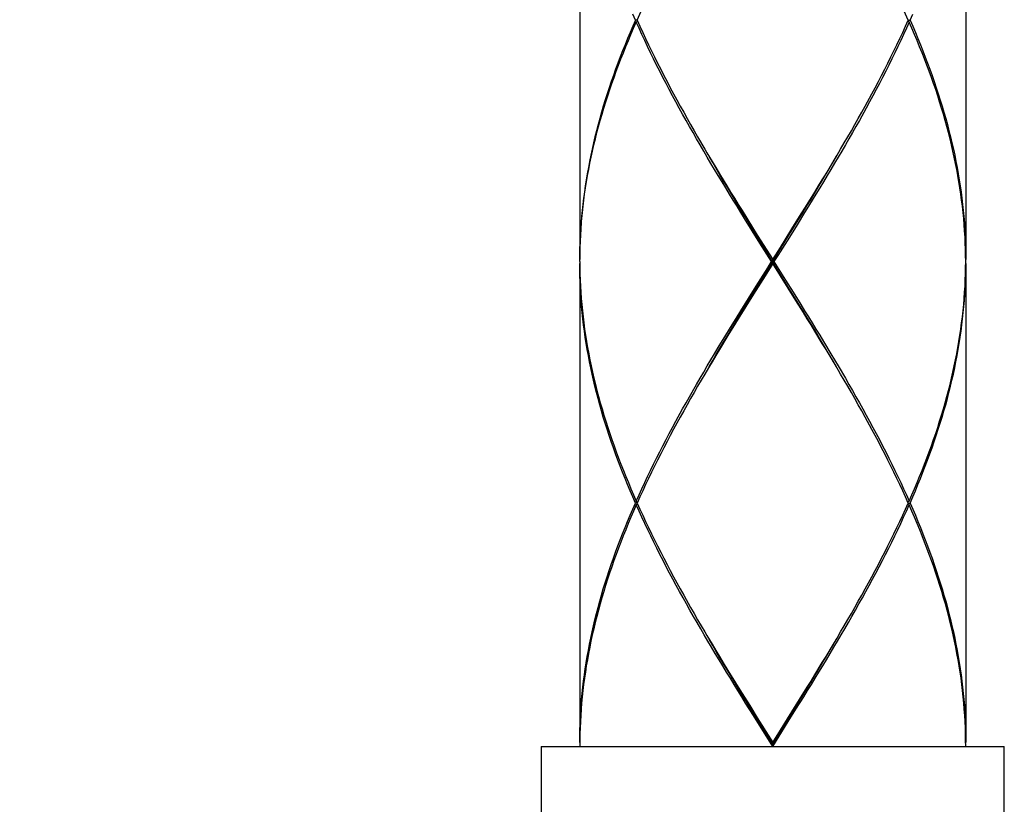
# Model space of a CAD drawing. Extents: x 112 to 952, y 65 to 1253.
# Drawn here: x 445 to 470, y 685 to 705 of the extents above; entities that cross this region are included whole.
import ezdxf

# ---------------------------------------------------------------- set-up
doc = ezdxf.new("R2010")
doc.units = 0
doc.header["$MEASUREMENT"] = 0
doc.linetypes.add('CENTER', pattern=[50.8, 31.75, -6.35, 6.35, -6.35])
doc.linetypes.add('CENTER1', pattern=[10, 6.25, -1.25, 1.25, -1.25])
doc.layers.add('中心線', color=1, linetype='CENTER')
doc.layers.add('細線', color=7, linetype='CONTINUOUS')

msp = doc.modelspace()

# ---------------------------------------------------------------- linework, layer by layer
at = {"layer": '中心線', "color": 1, "linetype": 'CENTER1', "lineweight": 0}
msp.add_spline([(465.95661, 645.37436), (464.55583, 636.91595), (428.56214, 631.29631), (405.49445, 647.47862), (402.67705, 709.94444), (421.48177, 799.39469), (426.94708, 859.74074), (409.78015, 880.41133), (398.15708, 881.70255)], degree=3, dxfattribs=at)
at = {"layer": '細線'}
msp.add_line((463.68766, 700.02325), (464.08454, 699.38798), dxfattribs=at)
for points in [[(459.48396, 711.15161), (459.48396, 698.75201)], [(469.4837, 711.15161), (469.4837, 698.75201)], [(460.97017, 704.95181), (461.04183, 705.11097), (461.11555, 705.27014), (461.18997, 705.42861), (461.26576, 705.58777), (461.34293, 705.74694), (461.42079, 705.90541), (461.50072, 706.06458), (461.58133, 706.22374), (461.66333, 706.3829), (461.74601, 706.54138), (461.83007, 706.70054), (461.91551, 706.8597), (462.00163, 707.01818), (462.08914, 707.17734), (462.17733, 707.33651), (462.26622, 707.49567), (462.35648, 707.65414), (462.44674, 707.81331), (462.53838, 707.97247), (462.63071, 708.13163), (462.72442, 708.29011)], [(467.99679, 704.95181), (467.92514, 705.11097), (467.8521, 705.26945), (467.77768, 705.42861), (467.70189, 705.58777), (467.62472, 705.74625), (467.54617, 705.90541), (467.46694, 706.06458), (467.38632, 706.22374), (467.30433, 706.38221), (467.22096, 706.54138), (467.1369, 706.70054), (467.05215, 706.85902), (466.87851, 707.17734), (466.79032, 707.33582), (466.70144, 707.49498), (466.61117, 707.65414), (466.52022, 707.81331), (466.42858, 707.97247), (466.33626, 708.13095), (466.24324, 708.29011), (466.18881, 708.38244)], [(460.92607, 704.95181), (460.85648, 705.11097)], [(468.04158, 704.95181), (468.11048, 705.11097)], [(460.92607, 704.95181), (460.85648, 704.79265), (460.78827, 704.63417), (460.72212, 704.47501), (460.65667, 704.31584), (460.59328, 704.15668), (460.53127, 703.99821), (460.47063, 703.83904), (460.41207, 703.67988), (460.35488, 703.5214), (460.29976, 703.36224), (460.24532, 703.20308), (460.19365, 703.04391), (460.14335, 702.88544), (460.09443, 702.72628), (460.04757, 702.56711), (460.0021, 702.40795), (459.95869, 702.24947), (459.91735, 702.09031), (459.87739, 701.93115), (459.83949, 701.77267), (459.80366, 701.61351), (459.76921, 701.45435), (459.73683, 701.29518), (459.70651, 701.13671), (459.67757, 700.97754), (459.65139, 700.81838), (459.62658, 700.65922), (459.60385, 700.50074), (459.58318, 700.34158), (459.56388, 700.18242), (459.54735, 700.02394), (459.53219, 699.86478), (459.51979, 699.70561), (459.50876, 699.54645), (459.4998, 699.38798), (459.49222, 699.22881), (459.4874, 699.06965), (459.48465, 698.91049), (459.48396, 698.75201)], [(459.48533, 698.86088), (459.48878, 699.02004), (459.49429, 699.17851), (459.50187, 699.33768), (459.51152, 699.49684), (459.52323, 699.656), (459.53701, 699.81448), (459.55217, 699.97364), (459.57008, 700.13281), (459.58938, 700.29128), (459.61074, 700.45044), (459.63416, 700.60961), (459.65966, 700.76877), (459.68653, 700.92725), (459.71547, 701.08641), (459.74716, 701.24557), (459.77955, 701.40474), (459.81469, 701.56321), (459.8512, 701.72237), (459.88979, 701.88154), (459.92975, 702.04001), (459.97247, 702.19918), (460.01588, 702.35834), (460.06204, 702.5175), (460.10959, 702.67598), (460.15851, 702.83514), (460.20949, 702.9943), (460.26255, 703.15347), (460.31698, 703.31194), (460.37279, 703.47111), (460.43067, 703.63027), (460.48993, 703.78874), (460.55056, 703.94791), (460.61326, 704.10707), (460.67734, 704.26623), (460.7428, 704.42471), (460.80963, 704.58387), (460.87784, 704.74304), (460.94812, 704.90151)], [(460.97017, 704.95181), (460.92607, 704.95181)], [(460.94812, 704.90151), (460.98051, 704.92838)], [(463.95363, 699.49684), (463.75588, 699.81448), (463.65666, 699.97364), (463.55882, 700.13281), (463.46098, 700.29128), (463.36314, 700.45044), (463.26598, 700.60961), (463.16952, 700.76808), (463.07306, 700.92725), (462.97797, 701.08641), (462.88289, 701.24488), (462.78849, 701.40405), (462.69479, 701.56321), (462.60177, 701.72237), (462.50944, 701.88154), (462.41849, 702.04001), (462.32754, 702.19918), (462.23797, 702.35834), (462.14908, 702.5175), (462.06158, 702.67667), (461.97476, 702.83514), (461.88863, 702.9943), (461.80389, 703.15347), (461.71982, 703.31194), (461.63714, 703.47111), (461.55584, 703.63027), (461.47522, 703.78874), (461.39599, 703.94791), (461.31813, 704.10707), (461.24165, 704.26623), (461.16585, 704.42471), (461.09213, 704.58387), (461.01909, 704.74304), (460.94812, 704.90151)], [(460.97017, 704.95181), (461.04183, 704.79265), (461.11555, 704.63417), (461.18997, 704.47501), (461.26576, 704.31584), (461.34293, 704.15668), (461.42079, 703.99821), (461.50072, 703.83904), (461.58133, 703.67988), (461.66333, 703.5214), (461.74601, 703.36224), (461.83007, 703.20308), (461.91551, 703.0446), (462.00163, 702.88544), (462.08914, 702.72628), (462.17733, 702.56711), (462.26622, 702.40795), (462.35648, 702.24947), (462.44674, 702.09031), (462.53838, 701.93115), (462.72442, 701.61282), (462.77885, 701.52118)], [(468.01884, 704.90151), (467.94787, 704.74304), (467.87484, 704.58387), (467.80111, 704.42471), (467.72601, 704.26623), (467.64884, 704.10707), (467.57098, 703.94791), (467.49174, 703.78943), (467.41182, 703.63027), (467.32982, 703.47111), (467.24714, 703.31194), (467.16377, 703.15347), (467.07902, 702.9943), (466.99289, 702.83514), (466.90608, 702.67667), (466.72969, 702.35834), (466.63942, 702.19986), (466.54916, 702.0407), (466.45752, 701.88154), (466.36519, 701.72237), (466.27218, 701.56321), (466.17916, 701.40474), (466.08476, 701.24557), (465.98968, 701.08641), (465.89391, 700.92725), (465.79813, 700.76877), (465.70167, 700.60961), (465.60452, 700.45044), (465.50668, 700.29128), (465.40884, 700.13281), (465.31031, 699.97364)], [(467.92514, 704.79265), (467.99679, 704.95181)], [(468.01884, 704.90151), (467.98646, 704.92838)], [(467.99679, 704.95181), (468.04158, 704.95181)], [(469.48163, 698.86088), (469.47819, 699.02004), (469.47267, 699.17851), (469.46509, 699.33768), (469.45545, 699.49684), (469.44373, 699.656), (469.43064, 699.81448), (469.4148, 699.97364), (469.39757, 700.13281), (469.37759, 700.29128), (469.35623, 700.45044), (469.3328, 700.60961), (469.308, 700.76808), (469.28044, 700.92725), (469.2515, 701.08641), (469.22049, 701.24488), (469.18742, 701.40405), (469.15297, 701.56321), (469.11576, 701.72169), (469.07786, 701.88085), (469.03721, 702.04001), (468.99518, 702.19918), (468.95109, 702.35765), (468.90561, 702.51681), (468.85807, 702.67598), (468.80846, 702.83514), (468.75747, 702.99362), (468.70511, 703.15278), (468.65067, 703.31194), (468.59417, 703.47042), (468.53698, 703.62958), (468.47773, 703.78874), (468.41641, 703.94791), (468.35439, 704.10638), (468.29032, 704.26555), (468.22486, 704.42471), (468.15733, 704.58387), (468.08912, 704.74304), (468.01884, 704.90151)], [(468.04158, 704.95181), (468.11048, 704.79265), (468.17869, 704.63348), (468.24553, 704.47501), (468.3103, 704.31584), (468.37369, 704.15668), (468.4357, 703.99752), (468.49633, 703.83835), (468.5549, 703.67988), (468.61209, 703.52072), (468.6679, 703.36155), (468.72164, 703.20308), (468.77401, 703.04391), (468.82431, 702.88475), (468.87323, 702.72628), (468.92008, 702.56711), (468.96487, 702.40795), (469.00827, 702.24879), (469.0503, 702.08962), (469.08958, 701.93115), (469.12747, 701.77198), (469.16399, 701.61282), (469.19775, 701.45435), (469.23014, 701.29518), (469.26114, 701.13602), (469.28939, 700.97754), (469.31627, 700.81838), (469.34038, 700.65922), (469.36312, 700.50074), (469.38379, 700.34158), (469.40308, 700.18242), (469.41962, 700.02394), (469.43478, 699.86478), (469.44787, 699.70561), (469.45889, 699.54714), (469.46785, 699.38798), (469.47474, 699.22881), (469.47956, 699.06965), (469.48232, 698.91049), (469.4837, 698.75201)], [(466.24324, 701.61351), (466.33626, 701.77267), (466.42858, 701.93184), (466.52022, 702.09031), (466.61117, 702.24947), (466.70144, 702.40864), (466.79032, 702.5678), (466.87851, 702.72628), (467.05215, 703.0446), (467.1369, 703.20308), (467.22096, 703.36224), (467.30433, 703.5214), (467.38563, 703.67988), (467.46694, 703.83904), (467.54617, 703.99821), (467.62472, 704.15668), (467.70189, 704.31584), (467.77768, 704.47501), (467.8521, 704.63417), (467.92514, 704.79265)], [(465.37783, 700.18242), (465.57351, 700.50074), (465.67066, 700.65991), (465.76781, 700.81838), (465.86428, 700.97754), (466.05445, 701.29587), (466.14953, 701.45435), (466.24324, 701.61351)], [(462.77885, 701.52118), (462.91252, 701.29518)], [(463.98946, 699.50304), (463.79308, 699.82344), (463.69524, 699.98398), (463.59809, 700.14383), (463.40379, 700.46491), (463.30802, 700.62477), (463.21155, 700.78531), (463.11647, 700.94516), (462.92768, 701.26624), (462.83397, 701.42678)], [(462.91252, 701.29518), (463.0076, 701.13602), (463.10338, 700.97754), (463.2963, 700.65922), (463.39345, 700.50074), (463.49129, 700.34158), (463.58982, 700.18242), (463.68766, 700.02325)], [(465.27172, 699.98398), (465.36956, 700.14383), (465.46671, 700.30437), (465.56318, 700.46491), (465.65964, 700.62477), (465.75541, 700.78531), (465.8505, 700.94516), (465.94558, 701.1057), (466.03929, 701.26624), (466.13368, 701.42678)], [(465.18077, 699.86478), (465.37783, 700.18242)], [(464.98233, 699.54645), (465.18077, 699.86478)], [(465.07604, 699.66358), (465.27172, 699.98398)], [(465.31031, 699.97364), (465.11256, 699.65532)], [(464.15275, 699.17851), (463.95363, 699.49684)], [(464.1872, 699.18265), (463.98946, 699.50304)], [(464.6833, 699.06965), (464.98233, 699.54645)], [(464.87898, 699.34319), (465.07604, 699.66358)], [(465.11256, 699.65532), (464.91412, 699.33768)], [(464.08454, 699.38798), (464.48348, 698.75201)], [(464.38495, 698.54186), (464.87898, 699.34319)], [(464.91412, 699.33768), (464.61509, 698.86088), (464.51518, 698.70171)], [(464.45248, 698.70171), (464.15275, 699.17851)], [(464.87898, 698.06092), (464.1872, 699.18265)], [(464.48348, 698.75201), (464.6833, 699.06965)], [(459.48396, 698.70171), (459.48533, 698.86088)], [(464.48348, 698.6521), (464.48348, 698.75201)], [(469.4837, 698.70171), (469.48163, 698.86088)], [(459.48396, 698.70171), (459.48533, 698.54255), (459.48878, 698.38407), (459.49429, 698.22491), (459.50187, 698.06575), (459.51152, 697.90727), (459.52323, 697.74811), (459.53701, 697.58895), (459.55217, 697.43047), (459.57008, 697.27131), (459.58938, 697.11214), (459.61074, 696.95298), (459.63416, 696.79451), (459.65966, 696.63534), (459.68653, 696.47618), (459.71547, 696.31702), (459.74647, 696.15854), (459.77955, 695.99938), (459.81469, 695.84021), (459.8512, 695.68174), (459.88979, 695.52258), (459.92975, 695.36341), (459.97247, 695.20494), (460.01588, 695.04577), (460.06204, 694.88661), (460.10959, 694.72745), (460.15851, 694.56828), (460.20949, 694.40912), (460.26255, 694.25065), (460.31698, 694.09148), (460.37279, 693.93232), (460.43067, 693.77384), (460.48993, 693.61468), (460.55056, 693.45552), (460.61326, 693.29635), (460.67734, 693.13788), (460.7428, 692.97872), (460.80963, 692.81955), (460.87784, 692.66108), (460.94812, 692.50191)], [(460.92607, 692.45162), (460.85648, 692.61078), (460.78827, 692.76994), (460.72212, 692.92842), (460.65667, 693.08758), (460.59328, 693.24674), (460.53127, 693.40591), (460.47063, 693.56438), (460.41207, 693.72355), (460.35488, 693.88271), (460.29976, 694.04118), (460.24601, 694.20035), (460.19365, 694.35951), (460.14335, 694.51867), (460.09443, 694.67715), (460.04757, 694.83631), (460.0021, 694.99548), (459.95869, 695.15464), (459.91735, 695.3138), (459.87739, 695.47228), (459.83949, 695.63144), (459.80366, 695.79061), (459.76921, 695.94908), (459.73683, 696.10824), (459.70651, 696.26741), (459.67757, 696.42657), (459.65139, 696.58504), (459.62658, 696.74421), (459.60385, 696.90337), (459.58318, 697.06254), (459.56388, 697.22101), (459.54735, 697.38017), (459.53219, 697.53934), (459.51979, 697.69781), (459.50876, 697.85697), (459.4998, 698.01614), (459.49222, 698.1753), (459.4874, 698.33378), (459.48465, 698.49294), (459.48396, 698.6521)], [(459.48396, 698.6521), (459.48396, 686.25182)], [(464.05353, 698.06575), (464.35257, 698.54255), (464.45248, 698.70171)], [(464.08799, 698.06092), (464.38495, 698.54186)], [(464.48348, 698.6521), (464.28367, 698.33378)], [(464.45248, 698.70171), (464.51518, 698.70171)], [(464.88242, 698.01614), (464.48348, 698.6521)], [(464.51518, 698.70171), (464.81421, 698.22491)], [(468.01884, 692.50191), (468.08912, 692.66108), (468.15733, 692.81955), (468.22486, 692.97872), (468.29032, 693.13788), (468.35439, 693.29704), (468.41641, 693.45621), (468.47773, 693.61468), (468.53698, 693.77384), (468.59417, 693.93301), (468.65067, 694.09148), (468.70511, 694.25065), (468.75747, 694.40981), (468.80846, 694.56897), (468.85807, 694.72814), (468.90561, 694.88661), (468.95109, 695.04577), (468.99518, 695.20494), (469.03721, 695.3641), (469.07786, 695.52258), (469.11576, 695.68174), (469.15297, 695.8409), (469.18742, 695.99938), (469.22049, 696.15854), (469.2515, 696.31702), (469.28044, 696.47618), (469.308, 696.63534), (469.3328, 696.79451), (469.35623, 696.95298), (469.37759, 697.11214), (469.39757, 697.27131), (469.4148, 697.42978), (469.43064, 697.58895), (469.44373, 697.74811), (469.45545, 697.90727), (469.46509, 698.06575), (469.47267, 698.22491), (469.47819, 698.38407), (469.48163, 698.54255)], [(468.04158, 692.45162), (468.11048, 692.61078), (468.17869, 692.76994), (468.24553, 692.92842), (468.3103, 693.08758), (468.37369, 693.24674), (468.4357, 693.40591), (468.49633, 693.56438), (468.5549, 693.72355), (468.61209, 693.88271), (468.6679, 694.04187), (468.72164, 694.20035), (468.77401, 694.35951), (468.82431, 694.51867), (468.87254, 694.67715), (468.92008, 694.83631), (468.96487, 694.99548), (469.00827, 695.15464), (469.0503, 695.31311), (469.08958, 695.47228), (469.12747, 695.63144), (469.16399, 695.79061), (469.19775, 695.94908), (469.23014, 696.10824), (469.26114, 696.26741), (469.28939, 696.42588), (469.31627, 696.58504), (469.34038, 696.74421), (469.36312, 696.90337), (469.38448, 697.06185), (469.40308, 697.22101), (469.41962, 697.38017), (469.43478, 697.53934), (469.44787, 697.69781), (469.45889, 697.85697), (469.46785, 698.01614), (469.47474, 698.17461), (469.47956, 698.33378), (469.48232, 698.49294), (469.4837, 698.6521)], [(469.48163, 698.54255), (469.4837, 698.70171)], [(469.4837, 698.6521), (469.4837, 686.25182)], [(464.28367, 698.33378), (463.98532, 697.85697)], [(464.81421, 698.22491), (465.01334, 697.90727)], [(463.85441, 697.74811), (464.05353, 698.06575)], [(463.89161, 697.74053), (464.08799, 698.06092)], [(465.07604, 697.74053), (464.87898, 698.06092)], [(465.08155, 697.6985), (464.88242, 698.01614)], [(463.65735, 697.43047), (463.85441, 697.74811)], [(463.69524, 697.41945), (463.89161, 697.74053)], [(463.98532, 697.85697), (463.78688, 697.53934)], [(465.01334, 697.90727), (465.21178, 697.58895), (465.31031, 697.43047), (465.40884, 697.27131), (465.50668, 697.11214), (465.60383, 696.95298), (465.70167, 696.79382), (465.79813, 696.63534), (465.98968, 696.31702), (466.08476, 696.15785), (466.17916, 695.99938), (466.36519, 695.68105), (466.45752, 695.52189), (466.54916, 695.36341), (466.63942, 695.20425), (466.729, 695.04509), (466.81788, 694.88592), (466.90608, 694.72676), (466.99289, 694.56828), (467.07902, 694.40912), (467.16377, 694.24996), (467.24714, 694.09148), (467.32982, 693.93232), (467.41182, 693.77316), (467.49174, 693.61468), (467.57098, 693.45552), (467.64884, 693.29635), (467.72601, 693.13788), (467.80111, 692.97872), (467.87484, 692.81955), (467.94787, 692.66108), (468.01884, 692.50191)], [(466.13368, 695.97664), (466.03929, 696.13787), (465.94558, 696.29772), (465.75541, 696.61881), (465.65964, 696.77866), (465.56318, 696.9392), (465.46671, 697.09905), (465.36956, 697.25959), (465.27172, 697.41945), (465.07604, 697.74053)], [(463.78688, 697.53934), (463.58982, 697.22101)], [(466.05445, 696.10824), (465.95936, 696.26672), (465.86428, 696.42588), (465.76781, 696.58504), (465.57351, 696.90337), (465.47567, 697.06185), (465.37783, 697.22101), (465.2793, 697.38017), (465.08155, 697.6985)], [(460.94812, 692.50191), (461.01909, 692.66108), (461.09213, 692.81955), (461.16585, 692.97872), (461.24165, 693.13788), (461.31813, 693.29635), (461.39599, 693.45552), (461.47522, 693.61468), (461.55584, 693.77316), (461.63714, 693.93232), (461.71982, 694.09148), (461.80389, 694.24996), (461.88863, 694.40912), (461.97407, 694.56828), (462.14908, 694.88661), (462.23797, 695.04509), (462.32754, 695.20425), (462.50944, 695.52258), (462.60177, 695.68174), (462.69479, 695.84021), (462.78849, 695.99938), (462.88289, 696.15854), (462.97729, 696.31702), (463.07306, 696.47618), (463.26598, 696.79451), (463.36314, 696.95298), (463.55882, 697.27131), (463.65735, 697.43047)], [(463.58982, 697.22101), (463.49129, 697.06254), (463.39345, 696.90337), (463.2963, 696.74421), (463.10338, 696.42588), (463.0076, 696.26741), (462.91252, 696.10824), (462.81812, 695.94908), (462.72442, 695.79061)], [(462.83397, 695.97664), (462.92768, 696.13787), (463.02207, 696.29772), (463.11647, 696.45826), (463.21155, 696.61881), (463.30802, 696.77866), (463.40379, 696.9392), (463.50094, 697.09905), (463.59809, 697.25959), (463.69524, 697.41945)], [(466.18881, 695.88224), (466.05445, 696.10824)], [(462.72442, 695.79061), (462.53838, 695.47228), (462.44674, 695.31311), (462.35648, 695.15464), (462.26622, 694.99548), (462.17733, 694.83631), (462.08914, 694.67715), (462.00163, 694.51799), (461.91551, 694.35951), (461.83007, 694.20035), (461.74601, 694.04118), (461.66333, 693.88202), (461.58133, 693.72355), (461.50072, 693.56438), (461.42079, 693.40522), (461.34293, 693.24674), (461.26576, 693.08758), (461.18997, 692.92842), (461.11555, 692.76994), (461.04183, 692.61078)], [(467.99679, 692.45162), (467.92514, 692.61078), (467.8521, 692.76994), (467.77768, 692.92842), (467.70189, 693.08758), (467.62472, 693.24674), (467.54617, 693.40522), (467.46694, 693.56438), (467.38632, 693.72355), (467.30433, 693.88202), (467.22096, 694.04118), (467.1369, 694.20035), (467.05215, 694.35882), (466.87851, 694.67715), (466.79032, 694.83631), (466.70144, 694.99479), (466.61117, 695.15395), (466.52022, 695.31311), (466.42858, 695.47228), (466.33626, 695.63144), (466.24324, 695.78992), (466.18881, 695.88224)], [(461.04183, 692.61078), (460.97017, 692.45162)], [(459.48396, 686.25182), (459.48465, 686.41098), (459.4874, 686.56946), (459.49222, 686.72862), (459.4998, 686.88778), (459.50876, 687.04695), (459.51979, 687.20542), (459.53219, 687.36458), (459.54735, 687.52375), (459.56388, 687.68222), (459.58318, 687.84139), (459.60385, 688.00055), (459.62658, 688.15971), (459.65139, 688.31819), (459.67757, 688.47735), (459.70651, 688.63652), (459.73683, 688.79499), (459.76921, 688.95415), (459.80366, 689.11332), (459.83949, 689.27179), (459.87739, 689.43095), (459.91735, 689.59012), (459.95869, 689.74928), (460.0021, 689.90845), (460.04757, 690.06692), (460.09443, 690.22608), (460.14335, 690.38525), (460.19365, 690.54441), (460.24601, 690.70288), (460.29976, 690.86205), (460.35488, 691.02121), (460.41207, 691.17969), (460.47063, 691.33885), (460.53127, 691.49801), (460.59328, 691.65718), (460.65667, 691.81565), (460.72212, 691.97481), (460.78827, 692.13398), (460.85648, 692.29314), (460.92607, 692.45162)], [(460.94812, 692.40201), (460.87784, 692.24147), (460.80825, 692.08161), (460.74073, 691.92107), (460.67527, 691.76053), (460.6105, 691.60068), (460.5478, 691.44014), (460.48648, 691.28028), (460.42654, 691.11974), (460.36866, 690.9592), (460.31216, 690.79935), (460.25773, 690.63881), (460.20467, 690.47895), (460.15368, 690.31841), (460.10407, 690.15856), (460.05653, 689.99802), (460.01037, 689.83748), (459.96627, 689.67762), (459.92424, 689.51708), (459.88359, 689.35654), (459.845, 689.19669), (459.80848, 689.03615), (459.77403, 688.8756), (459.74096, 688.71575), (459.70995, 688.5559), (459.68102, 688.39536), (459.65414, 688.23482), (459.62865, 688.07496), (459.60591, 687.91442), (459.58455, 687.75388), (459.56526, 687.59403), (459.54804, 687.43349), (459.53288, 687.27363), (459.51979, 687.11309), (459.50876, 686.95324), (459.4998, 686.7927), (459.49291, 686.63285), (459.4874, 686.4723), (459.48465, 686.31176)], [(460.97017, 692.45162), (460.92607, 692.45162)], [(460.94812, 692.50191), (460.98051, 692.47504)], [(460.94812, 692.40201), (460.98051, 692.42888)], [(463.98119, 686.95324), (463.78137, 687.27363), (463.68146, 687.43349), (463.58224, 687.59403), (463.48372, 687.75457), (463.38519, 687.91442), (463.28734, 688.07496), (463.1895, 688.23482), (463.09235, 688.39536), (462.99589, 688.5559), (462.90012, 688.71575), (462.80503, 688.87629), (462.71064, 689.03615), (462.61693, 689.19669), (462.52391, 689.35723), (462.43158, 689.51708), (462.33994, 689.67762), (462.24968, 689.83817), (462.16011, 689.99802), (462.07122, 690.15856), (461.98372, 690.3191), (461.8969, 690.47895), (461.81146, 690.63949), (461.72672, 690.79935), (461.64334, 690.95989), (461.56066, 691.11974), (461.48005, 691.28028), (461.40012, 691.44014), (461.32157, 691.60068), (461.24371, 691.76122), (461.16792, 691.92107), (461.09351, 692.08161), (461.01978, 692.24147), (460.94812, 692.40201)], [(460.97017, 692.45162), (461.04183, 692.29314), (461.11555, 692.13398), (461.18997, 691.97481), (461.26576, 691.81634), (461.34293, 691.65718), (461.42079, 691.49801), (461.50072, 691.33885), (461.58133, 691.18038), (461.66333, 691.02121), (461.74601, 690.86205), (461.83007, 690.70357), (461.91551, 690.54441), (462.00163, 690.38525), (462.08845, 690.22677), (462.17664, 690.06761), (462.35579, 689.74928), (462.44674, 689.59012), (462.53838, 689.43095), (462.63071, 689.27248), (462.72442, 689.11332), (462.77885, 689.02099)], [(465.2855, 687.43418), (465.38472, 687.59403), (465.48394, 687.75457), (465.58247, 687.91442), (465.68031, 688.07496), (465.77746, 688.23482), (465.87461, 688.39536), (465.97108, 688.5559), (466.06685, 688.71575), (466.16193, 688.87629), (466.25633, 689.03615), (466.35073, 689.19669), (466.44374, 689.35723), (466.53538, 689.51708), (466.62702, 689.67762), (466.71728, 689.83748), (466.80686, 689.99802), (466.89574, 690.15856), (466.98325, 690.31841), (467.07006, 690.47895), (467.15619, 690.63881), (467.24025, 690.79935), (467.32362, 690.9592), (467.4063, 691.11974), (467.48761, 691.28028), (467.56753, 691.44014), (467.64608, 691.60068), (467.72325, 691.76053), (467.79904, 691.92107), (467.87415, 692.08161), (467.94718, 692.24147), (468.01884, 692.40201)], [(467.92514, 692.29314), (467.99679, 692.45162)], [(468.01884, 692.50191), (467.98646, 692.47504)], [(468.01884, 692.40201), (467.98646, 692.42888)], [(467.99679, 692.45162), (468.04158, 692.45162)], [(469.48232, 686.31176), (469.47956, 686.4723), (469.47474, 686.63216), (469.46716, 686.7927), (469.4582, 686.95324), (469.44718, 687.11309), (469.43409, 687.27363), (469.41893, 687.43418), (469.4017, 687.59403), (469.38241, 687.75457), (469.36174, 687.91511), (469.33831, 688.07496), (469.31351, 688.23551), (469.28595, 688.39536), (469.25701, 688.5559), (469.226, 688.71575), (469.19362, 688.87629), (469.15848, 689.03684), (469.12196, 689.19669), (469.08338, 689.35723), (469.04272, 689.51777), (469.00069, 689.67762), (468.9566, 689.83817), (468.91112, 689.99802), (468.86289, 690.15856), (468.81397, 690.31841), (468.76229, 690.47895), (468.70924, 690.63949), (468.65481, 690.79935), (468.59831, 690.95989), (468.54043, 691.11974), (468.48048, 691.28028), (468.41916, 691.44014), (468.35646, 691.60068), (468.29238, 691.76053), (468.22624, 691.92107), (468.15871, 692.08092), (468.08981, 692.24147), (468.01884, 692.40201)], [(468.04158, 692.45162), (468.11048, 692.29314), (468.17869, 692.13398), (468.24553, 691.97481), (468.3103, 691.81565), (468.37369, 691.65718), (468.4357, 691.49801), (468.49633, 691.33885), (468.5549, 691.18038), (468.61209, 691.02121), (468.6679, 690.86205), (468.72164, 690.70357), (468.77332, 690.54441), (468.82431, 690.38525), (468.87254, 690.22608), (468.92008, 690.06761), (468.96487, 689.90845), (469.00827, 689.74928), (469.0503, 689.59081), (469.08958, 689.43164), (469.12747, 689.27248), (469.16399, 689.11332), (469.19775, 688.95484), (469.23014, 688.79568), (469.26045, 688.63652), (469.28939, 688.47735), (469.31558, 688.31888), (469.34038, 688.15971), (469.36312, 688.00055), (469.38379, 687.84208), (469.40308, 687.68291), (469.41962, 687.52375), (469.43478, 687.36458), (469.44787, 687.20542), (469.45889, 687.04626), (469.46785, 686.88778), (469.47474, 686.72862), (469.47956, 686.56946), (469.48232, 686.41098), (469.4837, 686.25182)], [(466.24324, 689.11332), (466.33626, 689.27248), (466.42858, 689.43164), (466.52022, 689.59081), (466.61117, 689.74928), (466.70144, 689.90845), (466.79032, 690.06761), (466.87851, 690.22677), (466.96533, 690.38525), (467.05215, 690.54441), (467.1369, 690.70357), (467.22096, 690.86205), (467.30433, 691.02121), (467.38563, 691.18038), (467.46694, 691.33885), (467.54617, 691.49801), (467.62472, 691.65718), (467.70189, 691.81565), (467.77768, 691.97481), (467.8521, 692.13398), (467.92514, 692.29314)], [(465.37783, 687.68291), (465.47567, 687.84139), (465.57351, 688.00055), (465.76781, 688.31888), (465.86428, 688.47735), (466.05445, 688.79568), (466.14953, 688.95415), (466.24324, 689.11332)], [(462.77885, 689.02099), (462.91252, 688.79568)], [(463.98946, 687.00285), (463.79308, 687.32393), (463.69524, 687.48379), (463.59809, 687.64433), (463.50094, 687.80418), (463.40379, 687.96472), (463.30802, 688.12457), (463.21155, 688.28512), (463.11647, 688.44566), (463.02207, 688.60551), (462.92768, 688.76605), (462.83397, 688.92659)], [(462.91252, 688.79568), (463.0076, 688.63652), (463.10338, 688.47735), (463.19984, 688.31819), (463.2963, 688.15971), (463.39345, 688.00055), (463.49129, 687.84139), (463.58982, 687.68222), (463.68835, 687.52375), (463.8861, 687.20542)], [(465.27172, 687.48379), (465.36956, 687.64433), (465.46671, 687.80418), (465.56318, 687.96472), (465.65964, 688.12457), (465.75541, 688.28512), (465.8505, 688.44566), (465.94558, 688.60551), (466.03929, 688.76605), (466.13368, 688.92659)], [(465.18077, 687.36458), (465.37783, 687.68291)], [(464.98233, 687.04626), (465.18077, 687.36458)], [(465.07604, 687.16339), (465.27172, 687.48379)], [(465.08637, 687.11309), (465.2855, 687.43418)], [(463.8861, 687.20542), (464.08454, 686.88778)], [(464.1872, 686.68246), (463.98946, 687.00285)], [(464.6833, 686.56946), (464.98233, 687.04626)], [(464.87898, 686.843), (465.07604, 687.16339)], [(464.88587, 686.7927), (465.08637, 687.11309)], [(464.18169, 686.63216), (463.98119, 686.95324)], [(464.08454, 686.88778), (464.48348, 686.25182)], [(464.48348, 686.20152), (464.87898, 686.843)], [(464.48348, 686.15191), (464.88587, 686.7927)], [(464.48348, 686.15191), (464.18169, 686.63216)], [(464.48348, 686.20152), (464.1872, 686.68246)], [(464.48348, 686.25182), (464.6833, 686.56946)], [(459.48465, 686.31176), (459.48396, 686.15191)], [(464.48348, 686.25182), (464.48348, 686.15191)], [(469.4837, 686.15191), (469.48232, 686.31176)], [(458.4835, 686.15191), (470.48346, 686.15191)], [(458.4835, 686.15191), (458.4835, 683.11609)], [(470.48346, 683.07957), (470.48346, 686.15191)]]:
    msp.add_lwpolyline(points, dxfattribs=at)

doc.saveas('drawing.dxf')
